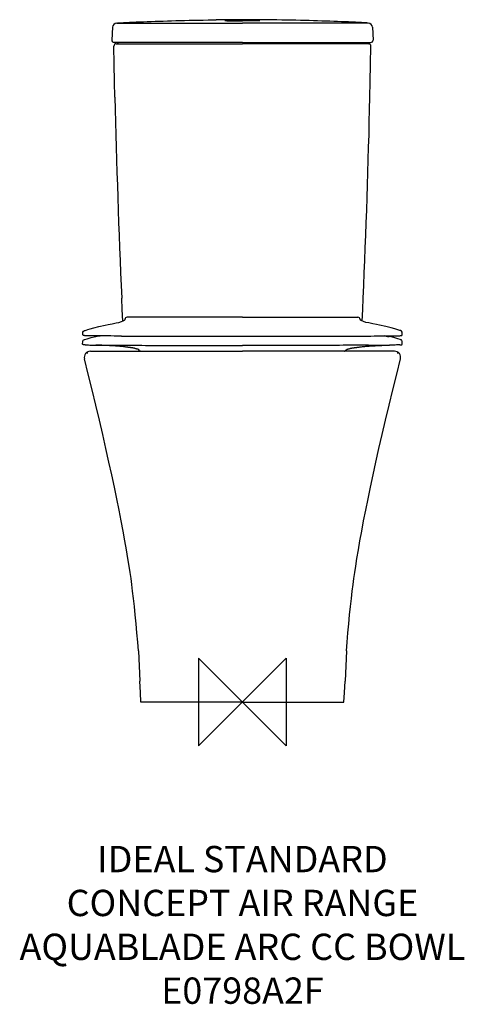
# Model space of a CAD drawing. Units: millimetres. Extents: x -254 to 253, y -345 to 778.
import ezdxf

# ---------------------------------------------------------------- set-up
doc = ezdxf.new("R2010")
doc.units = ezdxf.units.MM
doc.header["$LTSCALE"] = 54.820741
for name, color, linetype in [('DETAIL', 2, 'CONTINUOUS'), ('Origin', 6, 'CONTINUOUS'), ('Text', 7, 'CONTINUOUS')]:
    doc.layers.add(name, color=color, linetype=linetype)
doc.styles.add('Fastrack', font='simplex.shx')

# ---------------------------------------------------------------- blocks, each defined once
blk = doc.blocks.new('ZPO')
at = {"layer": 'Origin'}
blk.add_lwpolyline([(-50, 50), (-50, -50), (50, 50), (50, -50)], close=True, dxfattribs=at)

msp = doc.modelspace()

# ---------------------------------------------------------------- linework, layer by layer
at = {"layer": 'DETAIL'}
for p, q in [((-148.2, 769.3), (-148.8, 754.8)), ((148.2, 769.3), (148.8, 754.8)), ((0, 752), (-146.2, 752)), ((-143.8, 750.5), (0, 750.5)), ((-143.4, 750.5), (-143.4, 750.5)), ((-143.4, 750.5), (-143.4, 750.5)), ((0, 752), (146.2, 752)), ((143.8, 750.5), (0, 750.5)), ((143.4, 750.5), (143.4, 750.5)), ((143.4, 750.5), (143.4, 750.5)), ((-132.3, 438.5), (-132.3, 438.6)), ((0, 438.7), (-131.5, 438.7)), ((0, 438.7), (131.5, 438.7)), ((132.3, 438.5), (132.3, 438.6)), ((-134, 436.2), (-134, 435.8)), ((-134, 435.8), (-134, 435.9)), ((134, 436.2), (134, 435.8)), ((134, 435.8), (134, 435.9)), ((-182, 418.7), (-182, 421)), ((-182, 421), (-182, 421)), ((-181.7, 418.1), (-182, 418.7)), ((-182, 418.7), (-182, 418.7)), ((-182, 418.7), (-182, 418.7)), ((-180.5, 417.8), (-180.5, 417.8)), ((-179.2, 423.6), (-178.1, 424)), ((-179.2, 423.6), (-179.2, 423.6)), ((-167.2, 416.6), (-167.4, 416.5)), ((-138, 417.3), (-138.7, 417.3)), ((138, 417.3), (138.7, 417.3)), ((167.2, 416.6), (167.4, 416.5)), ((179.2, 423.6), (178.1, 424)), ((179.2, 423.6), (179.2, 423.6)), ((180.5, 417.8), (180.5, 417.8)), ((181.7, 418.1), (182, 418.7)), ((182, 418.7), (182, 421)), ((182, 421), (182, 421)), ((182, 418.7), (182, 418.7)), ((182, 418.7), (182, 418.7)), ((-182.1, 408.2), (-182, 411.2)), ((-182.1, 408.2), (-182.1, 408.2)), ((-182.1, 408.2), (-182.1, 408.2)), ((-182, 411.2), (-182, 411.2)), ((-180.2, 413.1), (-179.9, 413.3)), ((-179.9, 413.3), (-179.9, 413.3)), ((-166.1, 407), (-167.1, 407)), ((-150.1, 406.3), (-151.1, 406.3)), ((-133, 404.8), (-133.6, 404.9)), ((-132.4, 404.7), (-133, 404.8)), ((-131.8, 404.6), (-132.4, 404.7)), ((-130.7, 404.5), (-131.8, 404.6)), ((-130.3, 404.4), (-130.7, 404.5)), ((-129.7, 404.3), (-130.3, 404.4)), ((-129.5, 404.3), (-129.7, 404.3)), ((-129.3, 404.3), (-129.5, 404.3)), ((-129.2, 404.3), (-129.3, 404.3)), ((-129, 404.2), (-129.2, 404.3)), ((-128.8, 404.2), (-129, 404.2)), ((-128.3, 404.2), (-128.8, 404.2)), ((-128, 404.1), (-128.3, 404.2)), ((128, 404.1), (128.3, 404.2)), ((128.3, 404.2), (128.8, 404.2)), ((128.8, 404.2), (129, 404.2)), ((129, 404.2), (129.2, 404.3)), ((129.2, 404.3), (129.3, 404.3)), ((129.3, 404.3), (129.5, 404.3)), ((129.5, 404.3), (129.7, 404.3)), ((129.7, 404.3), (130.3, 404.4)), ((130.3, 404.4), (130.7, 404.5)), ((130.7, 404.5), (131.8, 404.6)), ((131.8, 404.6), (132.4, 404.7)), ((132.4, 404.7), (133, 404.8)), ((133, 404.8), (133.6, 404.9)), ((150.1, 406.3), (151.1, 406.3)), ((166.1, 407), (167.1, 407)), ((179.9, 413.3), (179.9, 413.3)), ((180.2, 413.1), (179.9, 413.3)), ((182, 411.2), (182, 411.2)), ((182.1, 408.2), (182, 411.2)), ((182.1, 408.2), (182.1, 408.2)), ((182.1, 408.2), (182.1, 408.2)), ((-177.6, 398.2), (-177.9, 398.2)), ((-177.9, 398.2), (-176.4, 398.2)), ((-177.4, 398.2), (-177.6, 398.2)), ((-176.3, 398.2), (-177.4, 398.2)), ((-176.4, 398.2), (-176.3, 398.2)), ((-173.3, 400), (-140.9, 400)), ((-140.9, 400), (-116.9, 400)), ((-126.8, 404), (-127.2, 404)), ((-120, 402.5), (-120, 402.5)), ((-116.9, 400), (0, 400)), ((-116.7, 400), (-116.8, 400.2)), ((-116.8, 400.2), (-116.8, 400.2)), ((116.9, 400), (0, 400)), ((116.7, 400), (116.8, 400.2)), ((116.8, 400.2), (116.8, 400.2)), ((140.9, 400), (116.9, 400)), ((120, 402.5), (120, 402.5)), ((126.8, 404), (127.2, 404)), ((173.3, 400), (140.9, 400)), ((176.3, 398.2), (177.4, 398.2)), ((176.4, 398.2), (176.3, 398.2)), ((177.9, 398.2), (176.4, 398.2)), ((177.4, 398.2), (177.6, 398.2)), ((177.6, 398.2), (177.9, 398.2)), ((-118.6, 58.5), (-117, 23.7)), ((118.6, 58.5), (117, 23.7)), ((0, 0), (-115.7, 0)), ((0, 0), (115.7, 0))]:
    msp.add_line(p, q, dxfattribs=at)
for points in [[(-138.9, 774.5), (-135.7, 774.7), (-132.3, 774.8), (-128.7, 775), (-124.9, 775.2), (-121, 775.4), (-116.9, 775.5), (-112.7, 775.7), (-108.4, 775.9), (-104, 776), (-99.5, 776.2), (-95, 776.4), (-90.3, 776.5), (-85.6, 776.7), (-80.9, 776.8), (-76, 776.9), (-71.1, 777.1), (-66, 777.2), (-60.9, 777.3), (-55.6, 777.4), (-50.3, 777.5), (-44.7, 777.6), (-39, 777.7), (-33.2, 777.8), (-29.8, 777.8)], [(138.9, 774.5), (135.7, 774.7), (132.3, 774.8), (128.7, 775), (124.9, 775.2), (121, 775.4), (116.9, 775.5), (112.7, 775.7), (108.4, 775.9), (104, 776), (99.5, 776.2), (95, 776.4), (90.3, 776.5), (85.6, 776.7), (80.9, 776.8), (76, 776.9), (71.1, 777.1), (66, 777.2), (60.9, 777.3), (55.6, 777.4), (50.3, 777.5), (44.7, 777.6), (39, 777.7), (33.2, 777.8), (29.8, 777.8)], [(-143.3, 774.1), (-141.9, 774.3), (-138.9, 774.5)], [(143.3, 774.1), (141.9, 774.3), (138.9, 774.5)], [(-145.3, 689.8), (-145.7, 707.3), (-146.1, 727.4), (-146.5, 747.7)], [(145.3, 689.8), (145.7, 707.3), (146.1, 727.4), (146.5, 747.7)], [(-136.5, 434.3), (-137.1, 447.5), (-137.6, 460.6)], [(136.5, 434.3), (137.1, 447.5), (137.6, 460.6)], [(-173.6, 425.4), (-169.5, 426.6), (-163.5, 428), (-156.3, 429.7)], [(-156.3, 429.7), (-152.9, 430.4), (-148.5, 431.3), (-144.1, 432.2)], [(-144.1, 432.2), (-140.8, 432.9), (-137.9, 433.7)], [(-137.9, 433.7), (-135.9, 434.6), (-134.6, 435.3), (-134.1, 435.8), (-134, 435.8)], [(137.9, 433.7), (135.9, 434.6), (134.6, 435.3), (134.1, 435.8), (134, 435.8)], [(144.1, 432.2), (140.8, 432.9), (137.9, 433.7)], [(156.3, 429.7), (152.9, 430.4), (148.5, 431.3), (144.1, 432.2)], [(173.6, 425.4), (169.5, 426.6), (163.5, 428), (156.3, 429.7)], [(-182, 421), (-181.9, 421.8), (-181.2, 422.9), (-180, 423.5), (-179.8, 423.5)], [(-180.5, 417.8), (-180.9, 417.8), (-181.1, 417.9), (-181.4, 418), (-181.7, 418.1)], [(-178.8, 417.7), (-179.5, 417.7), (-180.1, 417.8), (-180.5, 417.8)], [(-179.9, 423.5), (-179.7, 423.5), (-179.5, 423.6), (-179.3, 423.6)], [(-179.9, 413.3), (-177.1, 414.2), (-172.5, 415.5), (-165.4, 417), (-162.3, 417.4)], [(-179.3, 423.6), (-179.2, 423.6), (-179.2, 423.6)], [(-178.1, 424), (-176.1, 424.6), (-173.6, 425.4)], [(179.9, 413.3), (177.1, 414.2), (172.5, 415.5), (165.4, 417), (162.3, 417.4)], [(178.1, 424), (176.1, 424.6), (173.6, 425.4)], [(178.8, 417.7), (179.5, 417.7), (180.1, 417.8), (180.5, 417.8)], [(179.3, 423.6), (179.2, 423.6), (179.2, 423.6)], [(179.9, 423.5), (179.7, 423.5), (179.5, 423.6), (179.3, 423.6)], [(182, 421), (181.9, 421.8), (181.2, 422.9), (180, 423.5), (179.8, 423.5)], [(180.5, 417.8), (180.9, 417.8), (181.1, 417.9), (181.4, 418), (181.7, 418.1)], [(-181.3, 407.4), (-181.4, 407.4), (-181.5, 407.4), (-181.6, 407.5), (-181.8, 407.5), (-181.9, 407.7), (-182.1, 408.2)], [(-182, 411.2), (-181.5, 412.5), (-180.9, 412.9), (-180.6, 413), (-180.5, 413), (-180.5, 413), (-180.4, 413), (-180.2, 413.1)], [(-180.3, 407.3), (-180.6, 407.3), (-180.8, 407.3), (-181, 407.3), (-181.1, 407.4), (-181.3, 407.4)], [(-179.2, 407.2), (-179.6, 407.2), (-180, 407.2), (-180.3, 407.3)], [(-151.1, 406.3), (-152.3, 406.4), (-153.3, 406.5), (-154.4, 406.5), (-155.5, 406.6), (-156.6, 406.6), (-157.7, 406.7), (-159, 406.7), (-160.4, 406.8), (-161.5, 406.8), (-162.4, 406.9), (-163.4, 406.9), (-164.4, 406.9), (-165.3, 406.9), (-166.1, 407)], [(-133.6, 404.9), (-134.4, 404.9), (-135.7, 405.1), (-136.9, 405.2), (-138.1, 405.3), (-139.3, 405.5), (-140.6, 405.6), (-141.8, 405.7), (-143, 405.8), (-144.3, 405.9), (-145.4, 406), (-146.5, 406.1), (-147.4, 406.1), (-148.2, 406.2), (-148.9, 406.2), (-149.5, 406.3), (-150.1, 406.3)], [(133.6, 404.9), (134.4, 404.9), (135.7, 405.1), (136.9, 405.2), (138.1, 405.3), (139.3, 405.5), (140.6, 405.6), (141.8, 405.7), (143, 405.8), (144.3, 405.9), (145.4, 406), (146.5, 406.1), (147.4, 406.1), (148.2, 406.2), (148.9, 406.2), (149.5, 406.3), (150.1, 406.3)], [(151.1, 406.3), (152.3, 406.4), (153.3, 406.5), (154.4, 406.5), (155.5, 406.6), (156.6, 406.6), (157.7, 406.7), (159, 406.7), (160.4, 406.8), (161.5, 406.8), (162.4, 406.9), (163.4, 406.9), (164.4, 406.9), (165.3, 406.9), (166.1, 407)], [(179.2, 407.2), (179.6, 407.2), (180, 407.2), (180.3, 407.3)], [(182, 411.2), (181.5, 412.5), (180.9, 412.9), (180.6, 413), (180.5, 413), (180.5, 413), (180.4, 413), (180.2, 413.1)], [(180.3, 407.3), (180.6, 407.3), (180.8, 407.3), (181, 407.3), (181.1, 407.4), (181.3, 407.4)], [(181.3, 407.4), (181.4, 407.4), (181.5, 407.4), (181.6, 407.5), (181.8, 407.5), (181.9, 407.7), (182.1, 408.2)], [(-127.2, 404), (-127.6, 404.1), (-127.8, 404.1), (-128, 404.1)], [(-122.2, 403), (-122.6, 403.1), (-122.9, 403.2), (-123.2, 403.3), (-123.4, 403.3), (-123.7, 403.4), (-124, 403.4), (-124.2, 403.5), (-124.5, 403.6), (-124.7, 403.6), (-125, 403.7), (-125.2, 403.7), (-125.5, 403.7), (-125.7, 403.8), (-125.9, 403.8), (-126.1, 403.9), (-126.4, 403.9), (-126.6, 403.9), (-126.8, 404)], [(-120, 402.5), (-120.1, 402.5), (-120.2, 402.5), (-120.6, 402.6), (-121, 402.7), (-121.6, 402.9), (-122.2, 403)], [(-116.8, 400.2), (-117.2, 400.6), (-118.1, 401.5), (-119.4, 402.2), (-120, 402.5)], [(116.8, 400.2), (117.2, 400.6), (118.1, 401.5), (119.4, 402.2), (120, 402.5)], [(120, 402.5), (120.1, 402.5), (120.2, 402.5), (120.6, 402.6), (121, 402.7), (121.6, 402.9), (122.2, 403)], [(122.2, 403), (122.6, 403.1), (122.9, 403.2), (123.2, 403.3), (123.4, 403.3), (123.7, 403.4), (124, 403.4), (124.2, 403.5), (124.5, 403.6), (124.7, 403.6), (125, 403.7), (125.2, 403.7), (125.5, 403.7), (125.7, 403.8), (125.9, 403.8), (126.1, 403.9), (126.4, 403.9), (126.6, 403.9), (126.8, 404)], [(127.2, 404), (127.6, 404.1), (127.8, 404.1), (128, 404.1)], [(-118.6, 58.5), (-119.3, 68.3), (-120.2, 78.9), (-121.1, 89.3), (-122.1, 99.4), (-123.1, 109.1), (-124.1, 118.2), (-125.2, 126.5), (-126.1, 134), (-127, 140.7), (-128, 147.5), (-129.1, 155), (-130.5, 163.8), (-132.1, 173.5), (-133.9, 183.9), (-135.9, 195), (-138.1, 206.6), (-140.5, 218.7), (-143.1, 231.5), (-145.9, 244.9), (-148.9, 258.9), (-152.1, 273.6), (-155.6, 289), (-159.3, 304.9), (-163.1, 321.4), (-167.2, 338.4), (-171.4, 355.9), (-175.8, 373.8), (-180.1, 391.3)], [(118.6, 58.5), (119.3, 68.3), (120.2, 78.9), (121.1, 89.3), (122.1, 99.4), (123.1, 109.1), (124.1, 118.2), (125.2, 126.5), (126.1, 134), (127, 140.7), (128, 147.5), (129.1, 155), (130.5, 163.8), (132.1, 173.5), (133.9, 183.9), (135.9, 195), (138.1, 206.6), (140.5, 218.7), (143.1, 231.5), (145.9, 244.9), (148.9, 258.9), (152.1, 273.6), (155.6, 289), (159.3, 304.9), (163.1, 321.4), (167.2, 338.4), (171.4, 355.9), (175.8, 373.8), (180.1, 391.3)], [(-115.7, 0), (-116.3, 10.9), (-117, 23.7)], [(115.7, 0), (116.3, 10.9), (117, 23.7)]]:
    msp.add_lwpolyline(points, dxfattribs=at)
for centre, radius, start, end in [((0.1, -1879.7), 2657.7, 90.0015, 90.6439), ((-0.1, -1879.7), 2657.7, 89.3561, 89.9985), ((-143.2, 769.1), 5, 90.9628, 177.4981), ((143.2, 769.1), 5, 2.5019, 89.0372), ((-146.2, 754.7), 2.65, 177.5032, 269.9963), ((146.2, 754.7), 2.65, 270.0037, 2.4968), ((-143.8, 747.8), 2.7, 90, 181.1524), ((-143.5, 753.2), 2.7, 270, 333.4181), ((143.5, 753.2), 2.7, 206.5819, 270), ((143.8, 747.8), 2.7, 358.8476, 90), ((10340.8, 924.4), 10488.7, 181.28153, 182.53473), ((-10340.8, 924.4), 10488.7, 357.46527, 358.71847), ((-131.5, 436.2), 2.5, 89.9944, 180.0033), ((131.5, 436.2), 2.5, 359.9967, 90.0056), ((-0.2, 32389.4), 31972.4, 269.75302, 270.00039), ((0.2, 32389.4), 31972.4, 269.99961, 270.24698), ((-123.4, 4552.6), 4145.8, 269.389, 269.7193), ((123.4, 4552.6), 4145.8, 270.2807, 270.611), ((-173.3, 393), 7, 90, 193.7732), ((-127.2, 407.9), 7.94, 269.5601, 269.9999), ((127.2, 407.9), 7.94, 270.0001, 270.4399), ((173.3, 393), 7, 346.2268, 90)]:
    msp.add_arc(centre, radius, start, end, dxfattribs=at)
for points, knots in [([(0, 777.5), (-1.3, 777.5), (-3.9, 777.5), (-7, 777.5), (-9.4, 777.5), (-11.1, 777.4), (-12.6, 777.4), (-14.1, 777.4), (-15.4, 777.3), (-16.6, 777.3), (-17.6, 777.3), (-18.3, 777.2), (-18.8, 777.2), (-19.1, 777.2), (-19.4, 777.2), (-19.6, 777.2), (-19.8, 777.1), (-19.9, 777.1), (-20, 777.1), (-20, 777.1), (-20, 777.1)], [0, 0, 0, 0, 0.194965, 0.38242, 0.471055, 0.555152, 0.633898, 0.706541, 0.772388, 0.830801, 0.881226, 0.923174, 0.940844, 0.95625, 0.969361, 0.980148, 0.988589, 0.994673, 0.99842, 1, 1, 1, 1]), ([(-20, 777.1), (-20, 777.1), (-20, 777.1), (-19.9, 777), (-19.8, 777), (-19.6, 777), (-19.4, 777), (-19.1, 777), (-18.8, 776.9), (-18.3, 776.9), (-17.6, 776.9), (-16.6, 776.8), (-15.4, 776.8), (-14.1, 776.8), (-12.6, 776.8), (-11.1, 776.7), (-9.4, 776.7), (-7, 776.7), (-3.9, 776.7), (-1.3, 776.7), (0, 776.7)], [0, 0, 0, 0, 0.001581, 0.005331, 0.011417, 0.019859, 0.030649, 0.043762, 0.05917, 0.076841, 0.118793, 0.169222, 0.227641, 0.293495, 0.366147, 0.444905, 0.529007, 0.617646, 0.805071, 1, 1, 1, 1]), ([(0, 777.5), (1.3, 777.5), (3.9, 777.5), (7, 777.5), (9.4, 777.5), (11.1, 777.4), (12.6, 777.4), (14.1, 777.4), (15.4, 777.3), (16.6, 777.3), (17.6, 777.3), (18.3, 777.2), (18.8, 777.2), (19.1, 777.2), (19.4, 777.2), (19.6, 777.2), (19.8, 777.1), (19.9, 777.1), (20, 777.1), (20, 777.1), (20, 777.1)], [0, 0, 0, 0, 0.194965, 0.38242, 0.471055, 0.555152, 0.633898, 0.706541, 0.772388, 0.830801, 0.881226, 0.923174, 0.940844, 0.95625, 0.969361, 0.980148, 0.988589, 0.994673, 0.99842, 1, 1, 1, 1]), ([(20, 777.1), (20, 777.1), (20, 777.1), (19.9, 777), (19.8, 777), (19.6, 777), (19.4, 777), (19.1, 777), (18.8, 776.9), (18.3, 776.9), (17.6, 776.9), (16.6, 776.8), (15.4, 776.8), (14.1, 776.8), (12.6, 776.8), (11.1, 776.7), (9.4, 776.7), (7, 776.7), (3.9, 776.7), (1.3, 776.7), (0, 776.7)], [0, 0, 0, 0, 0.001581, 0.005331, 0.011417, 0.019859, 0.030649, 0.043762, 0.05917, 0.076841, 0.118793, 0.169222, 0.227641, 0.293495, 0.366147, 0.444905, 0.529007, 0.617646, 0.805071, 1, 1, 1, 1]), ([(-143.3, 774.1), (-143.3, 774.1), (-143.2, 774.1), (-143.2, 774.1), (-143.1, 774.1), (-143, 774.1), (-142.9, 774.1), (-142.7, 774.1), (-142.4, 774.1), (-142, 774.1), (-141.5, 774.1), (-140.9, 774.1), (-140.4, 774.1), (-140.2, 774.1)], [0, 0, 0, 0, 0.005496, 0.019213, 0.04112, 0.071134, 0.109144, 0.155015, 0.269675, 0.413568, 0.584798, 0.78113, 1, 1, 1, 1]), ([(-140.2, 774.1), (-135, 774.1), (-124.4, 774.1), (-102.2, 774.2), (-73, 774.2), (-36.9, 774.2), (-12.4, 774.2), (0, 774.2)], [0, 0, 0, 0, 0.111006, 0.227985, 0.475065, 0.734386, 1, 1, 1, 1]), ([(140.2, 774.1), (135, 774.1), (124.4, 774.1), (102.2, 774.2), (73, 774.2), (36.9, 774.2), (12.4, 774.2), (0, 774.2)], [0, 0, 0, 0, 0.111006, 0.227985, 0.475065, 0.734386, 1, 1, 1, 1]), ([(143.3, 774.1), (143.3, 774.1), (143.2, 774.1), (143.2, 774.1), (143.1, 774.1), (143, 774.1), (142.9, 774.1), (142.7, 774.1), (142.4, 774.1), (142, 774.1), (141.5, 774.1), (140.9, 774.1), (140.4, 774.1), (140.2, 774.1)], [0, 0, 0, 0, 0.005496, 0.019213, 0.04112, 0.071134, 0.109144, 0.155015, 0.269675, 0.413568, 0.584798, 0.78113, 1, 1, 1, 1]), ([(-138.7, 417.3), (-143.7, 417.3), (-152.6, 417.4), (-164.4, 417.5), (-172.1, 417.6), (-176.5, 417.6), (-178.1, 417.7), (-178.8, 417.7)], [0, 0, 0, 0, 0.37527, 0.670678, 0.880316, 0.951591, 1, 1, 1, 1]), ([(-162.5, 417.4), (-162.9, 417.4), (-164.5, 417.1), (-166, 416.8), (-167.2, 416.6)], [0, 0, 0, 0, 0.270025, 1, 1, 1, 1]), ([(138.7, 417.3), (143.7, 417.3), (152.6, 417.4), (164.4, 417.5), (172.1, 417.6), (176.5, 417.6), (178.1, 417.7), (178.8, 417.7)], [0, 0, 0, 0, 0.37527, 0.670678, 0.880316, 0.951591, 1, 1, 1, 1]), ([(162.5, 417.4), (162.9, 417.4), (164.5, 417.1), (166, 416.8), (167.2, 416.6)], [0, 0, 0, 0, 0.270025, 1, 1, 1, 1]), ([(-179.2, 407.2), (-178, 407.2), (-174.6, 407.1), (-171.1, 407), (-169, 407)], [0, 0, 0, 0, 0.360256, 1, 1, 1, 1]), ([(-169, 407), (-168.9, 407), (-168.4, 407), (-168, 407), (-167.7, 407)], [0, 0, 0, 0, 0.244882, 1, 1, 1, 1]), ([(-143.7, 406.8), (-134.1, 406.8), (-112.8, 406.7), (-64.9, 406.5), (-26.6, 406.5), (0, 406.5)], [0, 0, 0, 0, 0.201257, 0.444349, 1, 1, 1, 1]), ([(143.7, 406.8), (134.1, 406.8), (112.8, 406.7), (64.9, 406.5), (26.6, 406.5), (0, 406.5)], [0, 0, 0, 0, 0.201257, 0.444349, 1, 1, 1, 1]), ([(169, 407), (168.9, 407), (168.4, 407), (168, 407), (167.7, 407)], [0, 0, 0, 0, 0.244882, 1, 1, 1, 1]), ([(179.2, 407.2), (178, 407.2), (174.6, 407.1), (171.1, 407), (169, 407)], [0, 0, 0, 0, 0.360256, 1, 1, 1, 1]), ([(-116.2, 400), (-116.3, 400), (-116.5, 400), (-116.8, 400.1), (-116.8, 400.2)], [0, 0, 0, 0, 0.483738, 1, 1, 1, 1]), ([(116.2, 400), (116.3, 400), (116.5, 400), (116.8, 400.1), (116.8, 400.2)], [0, 0, 0, 0, 0.483738, 1, 1, 1, 1])]:
    msp.add_open_spline(points, degree=3, knots=knots, dxfattribs=at)

# ---------------------------------------------------------------- block references
at = {"layer": 'Origin'}
msp.add_blockref('ZPO', (0, 0), dxfattribs=at)

# ---------------------------------------------------------------- texts
at = {"layer": 'Text', "insert": (0, -164.1), "char_height": 30, "width": 2237.289, "attachment_point": 2, "style": 'Fastrack'}
msp.add_mtext('IDEAL STANDARD\\PCONCEPT AIR RANGE\\PAQUABLADE ARC CC BOWL\\PE0798A2F', dxfattribs=at)

doc.saveas('drawing.dxf')
